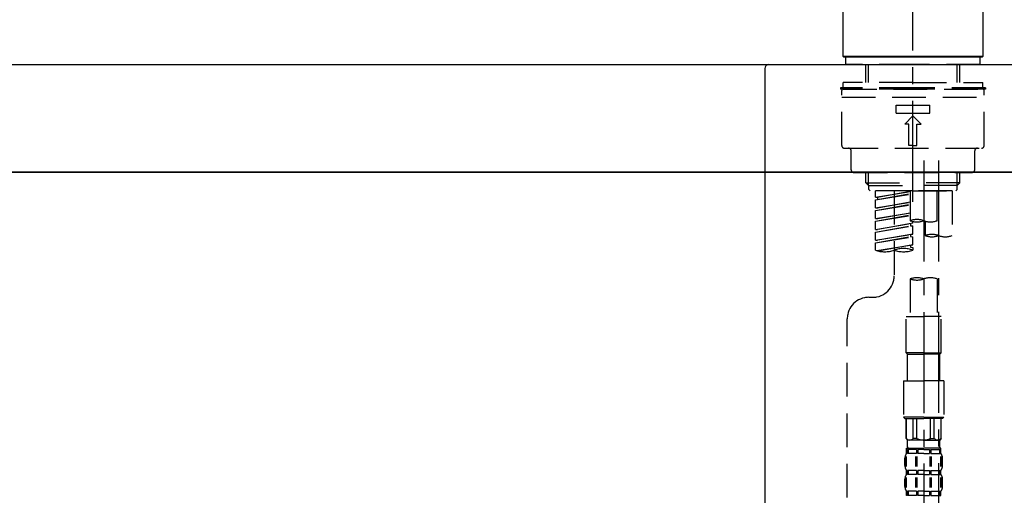
# Model space of a CAD drawing. Extents: x 0 to 26473, y -22065 to -13195.
# Drawn here: x 20865 to 21230, y -19272 to -19096 of the extents above; entities that cross this region are included whole.
import ezdxf

# ---------------------------------------------------------------- set-up
doc = ezdxf.new("R2010")
doc.units = 0
doc.header["$LTSCALE"] = 50
doc.header["$MEASUREMENT"] = 0
doc.linetypes.add('CENTER2', pattern=[1.125, 0.75, -0.125, 0.125, -0.125])
doc.linetypes.add('DASHED', pattern=[0.75, 0.5, -0.25])
doc.layers.get('0').update_dxf_attribs({"linetype": 'CONTINUOUS'})
doc.layers.get('DEFPOINTS').update_dxf_attribs({"color": 146, "linetype": 'CONTINUOUS'})
for name, color, linetype in [('120-キャビネット（外）', 7, 'CONTINUOUS'), ('126-甲板', 2, 'CONTINUOUS'), ('150-機器', 8, 'CONTINUOUS'), ('166-寸法B', 11, 'CONTINUOUS')]:
    doc.layers.add(name, color=color, linetype=linetype)
doc.styles.add('KH001', font='txt')
doc.dimstyles.new('KH1xx030', dxfattribs={"dimscale": 30, "dimtxt": 2, "dimasz": 0.6, "dimexe": 0.3, "dimexo": 1.2, "dimgap": 0.5, "dimtad": 3, "dimdec": 1, "dimdsep": 46, "dimlunit": 6, "dimtxsty": 'KH001', "dimblk": 'DOT', "dimcen": 1, "dimdle": 1, "dimclrd": 256, "dimclre": 256, "dimclrt": 256, "dimadec": 0, "dimazin": 0, "dimtfac": 1, "dimtdec": 1, "dimtix": 1, "dimtmove": 2, "dimatfit": 3, "dimldrblk": 'CLOSEDBLANK', "dimfxl": 1, "dimtolj": 1, "dimtzin": 0, "dimlwd": -1, "dimlwe": -1, "dimarcsym": 0})

# ---------------------------------------------------------------- blocks, each defined once
blk = doc.blocks.new('KHB800HL-10_D')
at = {"layer": '150-機器', "linetype": 'Continuous'}
for p, q in [((-219, 0), (219, 0)), ((219, 0), (235.5, 0)), ((217.5, -1.5), (217.5, -198.98))]:
    blk.add_line(p, q, dxfattribs=at)
blk.add_arc((219, -1.5), 1.5, 90, 180, dxfattribs=at)
blk = doc.blocks.new('F402_D')
at = {"layer": '150-機器', "color": 161, "linetype": 'CENTER2'}
blk.add_line((0, -53.67), (0, 250.27), dxfattribs=at)
at = {"layer": '150-機器', "color": 13, "linetype": 'Continuous'}
for p, q in [((-25.93, 0.3), (-25.93, 21.64)), ((25.93, 21.64), (25.93, 0.3)), ((-25.63, 0), (-25.93, 0.3)), ((25.93, 0.3), (-25.93, 0.3)), ((25.63, 0), (-25.63, 0)), ((25.93, 0.3), (25.63, 0))]:
    blk.add_line(p, q, dxfattribs=at)
at = {"layer": '150-機器', "color": 13, "linetype": 'DASHED', "ltscale": 0.5}
for p, q in [((-24.93, -2.69), (-24.93, 0)), ((24.93, -2.69), (24.93, 0)), ((0, -2.69), (-24.93, -2.69)), ((-17.45, -9.33), (-17.45, -2.69)), ((-16.44, -9.33), (-16.44, -2.69)), ((24.93, -2.69), (0, -2.69)), ((16.44, -9.33), (16.44, -2.69)), ((17.45, -9.33), (17.45, -2.69)), ((0, -9.33), (-25.93, -9.33)), ((-25.93, -11.33), (-25.93, -9.33)), ((0, -9.33), (25.93, -9.33)), ((25.93, -11.33), (25.93, -9.33)), ((0, -11.33), (-26.93, -11.33)), ((-26.93, -11.33), (-26.93, -11.83)), ((0, -11.83), (-26.93, -11.83)), ((-26.43, -32.77), (-26.43, -12.32)), ((-25.93, -11.83), (25.93, -11.83)), ((26.93, -11.33), (0, -11.33)), ((26.93, -11.83), (0, -11.83)), ((26.43, -32.77), (26.43, -12.32)), ((26.93, -11.33), (26.93, -11.83)), ((-26.43, -14.82), (26.43, -14.82)), ((-6.23, -20.8), (-6.23, -17.81)), ((-6.23, -17.81), (6.23, -17.81)), ((6.23, -20.8), (6.23, -17.81)), ((-6.23, -20.8), (6.23, -20.8)), ((-2.99, -24.79), (0, -21.8)), ((2.99, -24.79), (0, -21.8)), ((-1.5, -24.79), (-2.99, -24.79)), ((-1.5, -32.77), (-1.5, -24.79)), ((1.5, -24.79), (2.99, -24.79)), ((1.5, -32.77), (1.5, -24.79)), ((0, -32.77), (-1.5, -32.77)), ((0, -32.77), (1.5, -32.77)), ((-25.43, -33.77), (25.43, -33.77)), ((-22.94, -41.75), (-22.94, -34.76)), ((22.94, -41.75), (22.94, -34.76)), ((-21.94, -42.74), (21.94, -42.74)), ((-17.45, -46.58), (-17.45, -42.74)), ((-16.44, -47.57), (-16.44, -42.74)), ((16.44, -47.57), (16.44, -42.74)), ((17.45, -46.58), (17.45, -42.74)), ((-17.45, -46.58), (0, -46.58)), ((-16.46, -47.57), (-17.45, -46.58)), ((17.45, -46.58), (0, -46.58)), ((16.46, -47.57), (17.45, -46.58)), ((-16.44, -47.59), (0, -47.59)), ((-16.41, -49.07), (-16.41, -47.57)), ((-15.91, -49.57), (-16.41, -49.07)), ((0, -49.57), (-15.96, -49.57)), ((14.51, -49.57), (-13.96, -49.57)), ((-13.96, -51.93), (-13.96, -49.57)), ((-13.96, -51.93), (-1, -49.84)), ((-13.96, -52.93), (-1, -50.6)), ((-13.96, -52.93), (-1, -50.84)), ((-1, -49.86), (-13.12, -52.04)), ((-6.98, -49.57), (-6.98, -57.77)), ((-6.98, -49.57), (-6.98, -81.17)), ((-1, -49.57), (-1, -60.69)), ((16.44, -47.59), (0, -47.59)), ((0, -49.57), (0, -48.22)), ((0, -49.57), (15.91, -49.57)), ((8.98, -60.69), (8.98, -49.57)), ((14.51, -49.57), (14.51, -66.22)), ((15.91, -49.57), (16.41, -49.07)), ((16.41, -49.07), (16.41, -47.57)), ((-13.96, -51.93), (-13.12, -52.04)), ((-13.96, -55.92), (-13.96, -52.93)), ((-13.96, -55.92), (-1, -53.83)), ((-13.96, -56.92), (-1, -54.59)), ((-13.12, -52.04), (-13.12, -52.78)), ((-1, -53.85), (-13.12, -56.03)), ((-13.96, -56.92), (-1, -54.83)), ((-13.96, -55.92), (-13.12, -56.03)), ((-13.96, -59.91), (-13.96, -56.92)), ((-13.96, -59.91), (-1, -57.82)), ((-1, -57.84), (-13.12, -60.02)), ((-13.96, -60.91), (-1, -58.58)), ((-13.96, -60.91), (-1, -58.82)), ((-13.96, -59.91), (-13.12, -60.02)), ((-13.96, -63.9), (-13.96, -60.91)), ((-13.96, -63.9), (0, -61.65)), ((0, -61.65), (-13.12, -64)), ((-0.85, -61.8), (-0.85, -62.54)), ((-0.85, -61.8), (-0.85, -62.54)), ((0, -61.65), (0, -60.97)), ((4.54, -60.86), (4.54, -66.22)), ((-13.96, -64.9), (-0.85, -62.54)), ((-13.96, -64.9), (0, -62.64)), ((-13.96, -63.9), (-13.12, -64)), ((-13.96, -67.89), (-13.96, -64.9)), ((-13.96, -67.89), (0, -65.64)), ((0, -65.64), (-13.12, -67.99)), ((-0.85, -62.54), (0, -62.64)), ((-0.85, -62.54), (0, -62.64)), ((-0.85, -65.77), (-0.85, -66.53)), ((-0.8, -65.76), (0, -65.64)), ((0, -65.64), (0, -62.64)), ((0, -65.64), (0, -62.64)), ((-13.96, -68.89), (-0.85, -66.53)), ((-13.96, -68.89), (0, -66.63)), ((-13.96, -67.89), (-13.12, -67.99)), ((-13.96, -71.62), (-13.96, -68.89)), ((-0.85, -65.79), (-0.85, -66.53)), ((-0.85, -65.79), (-0.85, -66.53)), ((-0.85, -66.53), (0, -66.63)), ((-0.85, -66.53), (0, -66.63)), ((0, -69.63), (0, -66.63)), ((0, -69.63), (0, -66.63)), ((-13.43, -71.79), (0, -69.63)), ((0, -69.63), (-12.87, -71.94)), ((-0.85, -69.76), (-0.85, -70.52)), ((-0.85, -69.78), (-0.85, -70.52)), ((-0.85, -69.78), (-0.85, -70.52)), ((-0.85, -70.52), (0, -70.62)), ((-0.85, -70.52), (0, -70.62)), ((-0.8, -69.75), (0, -69.63)), ((0, -70.62), (0, -71.62)), ((-1, -82.3), (-1, -96.27)), ((8.98, -82.3), (8.98, -96.27)), ((-16.41, -89.15), (-14.96, -89.15)), ((-24.39, -294.77), (-24.39, -97.13)), ((-2.49, -109.74), (-2.49, -96.27)), ((-2.49, -96.27), (3.99, -96.27)), ((10.47, -96.27), (3.99, -96.27)), ((10.47, -109.74), (10.47, -96.27)), ((3.99, -109.74), (-2.49, -109.74)), ((-2.49, -109.74), (-1.99, -110.24)), ((-1.99, -110.24), (3.99, -110.24)), ((-1.99, -120.21), (-1.99, -110.24)), ((3.99, -109.74), (10.47, -109.74)), ((9.97, -110.24), (3.99, -110.24)), ((10.47, -109.74), (9.97, -110.24)), ((9.97, -120.21), (9.97, -110.24)), ((-3.49, -120.21), (3.99, -120.21)), ((-3.49, -120.21), (-3.49, -133.67)), ((11.47, -120.21), (3.99, -120.21)), ((11.47, -120.21), (11.47, -133.67)), ((3.99, -133.67), (-3.49, -133.67)), ((-3.49, -133.67), (-2.99, -134.17)), ((-2.99, -134.17), (3.99, -134.17)), ((-2.49, -141.65), (-2.49, -134.17)), ((-2.44, -141.65), (-2.44, -134.17)), ((0.05, -141.65), (0.05, -134.17)), ((1.5, -141.65), (1.5, -134.17)), ((3.99, -133.67), (11.47, -133.67)), ((10.97, -134.17), (3.99, -134.17)), ((6.48, -141.65), (6.48, -134.17)), ((7.93, -141.65), (7.93, -134.17)), ((10.42, -141.65), (10.42, -134.17)), ((10.47, -141.65), (10.47, -134.17)), ((11.47, -133.67), (10.97, -134.17)), ((-2.44, -141.65), (-2.49, -141.65)), ((-2.49, -141.65), (-1.99, -142.15)), ((-1.99, -144.74), (-1.99, -142.15)), ((3.99, -142.15), (-1.99, -142.15)), ((1.5, -141.65), (0.05, -141.65)), ((3.99, -142.15), (9.97, -142.15)), ((6.48, -141.65), (7.93, -141.65)), ((10.47, -141.65), (9.97, -142.15)), ((9.97, -144.74), (9.97, -142.15)), ((10.42, -141.65), (10.47, -141.65)), ((-2.49, -145.14), (3.99, -145.14)), ((-2.39, -147.14), (-2.39, -145.14)), ((-2.39, -145.14), (3.99, -145.14)), ((-2, -145.64), (-2.39, -145.64)), ((-2, -145.64), (-2, -147.14)), ((-1.89, -145.14), (3.99, -145.14)), ((-1.89, -145.14), (3.99, -145.14)), ((1.32, -145.64), (-1.81, -145.64)), ((-1.81, -145.64), (-1.81, -147.14)), ((1.32, -145.64), (1.32, -147.14)), ((3.99, -145.64), (1.78, -145.64)), ((1.78, -145.64), (1.78, -147.14)), ((10.37, -145.14), (3.99, -145.14)), ((3.99, -145.64), (6.2, -145.64)), ((6.2, -145.64), (6.2, -147.14)), ((6.66, -145.64), (9.79, -145.64)), ((6.66, -145.64), (6.66, -147.14)), ((9.79, -145.64), (9.79, -147.14)), ((9.98, -145.64), (10.37, -145.64)), ((9.98, -145.64), (9.98, -147.14)), ((10.37, -147.14), (10.37, -145.14)), ((-2.99, -151.68), (-2.99, -148.88)), ((-2.55, -151.99), (-2.55, -148.29)), ((-2, -147.14), (-2.39, -147.14)), ((-2.36, -151.99), (-2.36, -148.29)), ((1.32, -147.14), (-1.81, -147.14)), ((1.09, -151.99), (1.09, -148.29)), ((1.55, -151.99), (1.55, -148.29)), ((3.99, -147.14), (1.78, -147.14)), ((3.99, -147.14), (6.2, -147.14)), ((6.43, -151.99), (6.43, -148.29)), ((6.66, -147.14), (9.79, -147.14)), ((6.89, -151.99), (6.89, -148.29)), ((9.98, -147.14), (10.37, -147.14)), ((10.34, -151.99), (10.34, -148.29)), ((10.53, -151.99), (10.53, -148.29)), ((10.97, -151.68), (10.97, -148.88)), ((-2.39, -154.92), (-2.39, -153.42)), ((-2, -153.42), (-2.39, -153.42)), ((-2, -153.42), (-2, -154.92)), ((-1.81, -153.42), (-1.81, -154.92)), ((1.32, -153.42), (-1.81, -153.42)), ((1.32, -153.42), (1.32, -154.92)), ((1.78, -153.42), (1.78, -154.92)), ((3.99, -153.42), (1.78, -153.42)), ((3.99, -153.42), (6.2, -153.42)), ((6.2, -153.42), (6.2, -154.92)), ((6.66, -153.42), (6.66, -154.92)), ((6.66, -153.42), (9.79, -153.42)), ((9.79, -153.42), (9.79, -154.92)), ((9.98, -153.42), (9.98, -154.92)), ((9.98, -153.42), (10.37, -153.42)), ((10.37, -154.92), (10.37, -153.42)), ((-2.99, -159.46), (-2.99, -156.66)), ((-2.55, -159.79), (-2.55, -156.1)), ((-2, -154.92), (-2.39, -154.92)), ((-2.36, -159.79), (-2.36, -156.1)), ((1.32, -154.92), (-1.81, -154.92)), ((1.09, -159.79), (1.09, -156.1)), ((1.55, -159.79), (1.55, -156.1)), ((3.99, -154.92), (1.78, -154.92)), ((3.99, -154.92), (6.2, -154.92)), ((6.43, -159.79), (6.43, -156.1)), ((6.66, -154.92), (9.79, -154.92)), ((6.89, -159.79), (6.89, -156.1)), ((9.98, -154.92), (10.37, -154.92)), ((10.34, -159.79), (10.34, -156.1)), ((10.53, -159.79), (10.53, -156.1)), ((10.97, -159.46), (10.97, -156.66)), ((-2.39, -162.7), (-2.39, -161.2)), ((-2, -161.2), (-2.39, -161.2)), ((-2, -162.7), (-2.39, -162.7)), ((-2, -161.2), (-2, -162.7)), ((-1.81, -161.2), (-1.81, -162.7)), ((1.32, -161.2), (-1.81, -161.2)), ((1.32, -162.7), (-1.81, -162.7)), ((1.32, -161.2), (1.32, -162.7)), ((1.78, -161.2), (1.78, -162.7)), ((3.99, -161.2), (1.78, -161.2)), ((3.99, -162.7), (1.78, -162.7)), ((3.99, -161.2), (6.2, -161.2)), ((3.99, -162.7), (6.2, -162.7)), ((6.2, -161.2), (6.2, -162.7)), ((6.66, -161.2), (6.66, -162.7)), ((6.66, -161.2), (9.79, -161.2)), ((6.66, -162.7), (9.79, -162.7)), ((9.79, -161.2), (9.79, -162.7)), ((9.98, -161.2), (9.98, -162.7)), ((9.98, -161.2), (10.37, -161.2)), ((9.98, -162.7), (10.37, -162.7)), ((10.37, -162.7), (10.37, -161.2))]:
    blk.add_line(p, q, dxfattribs=at)
at = {"layer": '150-機器', "color": 13, "linetype": 'CENTER2'}
for p, q in [((3.99, -38.38), (3.99, -310.13)), ((9.52, -38.29), (9.52, -239.41))]:
    blk.add_line(p, q, dxfattribs=at)
at = {"layer": '150-機器', "color": 13, "linetype": 'DASHED', "ltscale": 0.5}
for centre, radius, start, end in [((-25.93, -12.32), 0.499, 90, 180), ((25.93, -12.32), 0.499, 0, 90), ((-25.43, -32.77), 0.997, 180, 270), ((25.43, -32.77), 0.997, 270, 0), ((-23.94, -34.76), 0.997, 0, 90), ((23.94, -34.76), 0.997, 90, 180), ((-21.94, -41.75), 0.997, 180, 270), ((21.94, -41.75), 0.997, 270, 0), ((1.5, -67.74), 7.48, 70.5288, 109.4712), ((1.5, -53.64), 7.48, 250.5288, 289.4712), ((6.48, -53.64), 7.48, 250.5288, 289.4712), ((7.03, -73.27), 7.48, 70.5288, 109.4712), ((7.03, -59.17), 7.48, 250.5288, 289.4712), ((12.02, -59.17), 7.48, 250.5288, 289.4712), ((-10.47, -61.75), 10.47, 250.5288, 289.4712), ((-3.49, -81.49), 10.47, 70.5288, 109.4712), ((-3.49, -61.75), 10.47, 250.5288, 289.4712), ((-14.96, -81.17), 7.98, 270, 0), ((1.5, -89.35), 7.48, 70.5288, 109.4712), ((1.5, -75.25), 7.48, 250.5288, 289.4712), ((6.48, -89.35), 7.48, 70.5288, 109.4712), ((-16.41, -97.13), 7.98, 90, 180), ((-1.19, -140.34), 1.81, 226.3972, 313.6028), ((3.99, -135.67), 6.48, 247.3801, 270), ((3.99, -135.67), 6.48, 270, 292.6199), ((9.17, -140.34), 1.81, 226.3972, 313.6028), ((-1.6, -144.74), 0.399, 180, 270), ((9.57, -144.74), 0.399, 270, 0), ((-0.15, -148.88), 2.84, 142.1507, 180), ((8.13, -148.88), 2.84, 0, 37.8493), ((-0.15, -151.68), 2.84, 180, 217.8493), ((8.13, -151.68), 2.84, 322.1507, 0), ((-0.15, -156.66), 2.84, 142.1507, 180), ((8.13, -156.66), 2.84, 0, 37.8493), ((-0.15, -159.46), 2.84, 180, 217.8493), ((8.13, -159.46), 2.84, 322.1507, 0)]:
    blk.add_arc(centre, radius, start, end, dxfattribs=at)
blk = doc.blocks.new('_Dot')
at = {"color": 0, "linetype": 'ByBlock', "lineweight": -2}
blk.add_line((-0.5, 0), (-1, 0), dxfattribs=at)
at = {"color": 0, "linetype": 'ByBlock', "const_width": 0.5}
blk.add_lwpolyline([(-0.25, 0, 1), (0.25, 0, 1)], format="xyb", close=True, dxfattribs=at)
blk = doc.blocks.new('*D270')
at = {"layer": '166-寸法B', "transparency": 16777216}
for p, q in [((20616.36, -19076.42), (20616.36, -18814.42)), ((21716.36, -18909.42), (21716.36, -18814.42)), ((21698.36, -18823.42), (20634.36, -18823.42))]:
    blk.add_line(p, q, dxfattribs=at)
at = {"layer": 'DEFPOINTS', "color": 0, "transparency": 16777216}
for p in [(20616.36, -18823.42), (21716.36, -18945.42), (20616.36, -19112.42)]:
    blk.add_point(p, dxfattribs=at)
at = {"layer": '166-寸法B', "transparency": 16777216, "xscale": 18, "yscale": 18, "zscale": 18, "rotation": 180}
blk.add_blockref('_Dot', (20616.36, -18823.42), dxfattribs=at)
at = {"layer": '166-寸法B', "transparency": 16777216, "xscale": 18, "yscale": 18, "zscale": 18}
blk.add_blockref('_Dot', (21716.36, -18823.42), dxfattribs=at)
at = {"layer": '166-寸法B', "transparency": 16777216, "insert": (21166.36, -18774.61), "char_height": 60, "attachment_point": 5, "style": 'KH001'}
blk.add_mtext('\\A1;1,100', dxfattribs=at)
blk = doc.blocks.new('_ClosedBlank')
at = {"color": 0, "linetype": 'ByBlock', "lineweight": -2}
for p, q in [((-1, 0.167), (0, 0)), ((-1, 0.167), (-1, -0.167)), ((0, 0), (-1, -0.167))]:
    blk.add_line(p, q, dxfattribs=at)
blk = doc.blocks.new('*D279')
at = {"layer": '166-寸法B', "transparency": 16777216}
for p, q in [((20626.36, -19188.42), (20626.36, -19627.23)), ((21466.36, -19188.42), (21466.36, -19627.23)), ((21448.36, -19618.23), (20644.36, -19618.23))]:
    blk.add_line(p, q, dxfattribs=at)
at = {"layer": 'DEFPOINTS', "color": 0, "transparency": 16777216}
for p in [(20626.36, -19152.42), (21466.36, -19152.42), (20626.36, -19618.23)]:
    blk.add_point(p, dxfattribs=at)
at = {"layer": '166-寸法B', "transparency": 16777216, "xscale": 18, "yscale": 18, "zscale": 18, "rotation": 180}
blk.add_blockref('_Dot', (20626.36, -19618.23), dxfattribs=at)
at = {"layer": '166-寸法B', "transparency": 16777216, "xscale": 18, "yscale": 18, "zscale": 18}
blk.add_blockref('_Dot', (21466.36, -19618.23), dxfattribs=at)
at = {"layer": '166-寸法B', "transparency": 16777216, "insert": (21046.36, -19573.23), "char_height": 60, "attachment_point": 5, "style": 'KH001'}
blk.add_mtext('\\A1;840', dxfattribs=at)
blk = doc.blocks.new('*D282')
at = {"layer": '166-寸法B', "transparency": 16777216}
for p, q in [((20626.36, -19224.42), (20626.36, -19442.23)), ((21266.36, -19224.42), (21266.36, -19442.23)), ((20644.36, -19433.23), (21248.36, -19433.23))]:
    blk.add_line(p, q, dxfattribs=at)
at = {"layer": 'DEFPOINTS', "color": 0, "transparency": 16777216}
for p in [(20626.36, -19188.42), (21266.36, -19188.42), (21266.36, -19433.23)]:
    blk.add_point(p, dxfattribs=at)
at = {"layer": '166-寸法B', "transparency": 16777216, "xscale": 18, "yscale": 18, "zscale": 18, "rotation": 180}
blk.add_blockref('_Dot', (20626.36, -19433.23), dxfattribs=at)
at = {"layer": '166-寸法B', "transparency": 16777216, "xscale": 18, "yscale": 18, "zscale": 18}
blk.add_blockref('_Dot', (21266.36, -19433.23), dxfattribs=at)
at = {"layer": '166-寸法B', "transparency": 16777216, "insert": (20837.18, -19388.23), "char_height": 60, "attachment_point": 5, "style": 'KH001'}
blk.add_mtext('\\A1;640', dxfattribs=at)

msp = doc.modelspace()

# ---------------------------------------------------------------- linework, layer by layer
at = {"layer": '120-キャビネット（外）', "color": 6}
msp.add_lwpolyline([(20626.36, -19152.42), (21466.36, -19152.42), (21466.36, -19972.42), (20626.36, -19972.42)], close=True, dxfattribs=at)
at = {"layer": '126-甲板'}
msp.add_lwpolyline([(20616.36, -19112.42), (21716.36, -19112.42), (21716.36, -19152.42), (20616.36, -19152.42)], close=True, dxfattribs=at)

# ---------------------------------------------------------------- block references
at = {"layer": '150-機器'}
for name, p in [('F402_D', (21196.36, -19109.73)), ('KHB800HL-10_D', (20923.86, -19112.42))]:
    msp.add_blockref(name, p, dxfattribs=at)

# ---------------------------------------------------------------- dimensions: what is measured, and where the dimension line sits
at = {"layer": '166-寸法B'}
dim = msp.add_linear_dim(base=(20616.36, -18823.42), p1=(21716.36, -18945.42), p2=(20616.36, -19112.42), angle=180, dimstyle='KH1xx030', dxfattribs=at)
dim.commit()
dim.dimension.update_dxf_attribs({"geometry": '*D270', "text_midpoint": (21166.36, -18774.61)})
dim = msp.add_linear_dim(base=(20626.36, -19618.23), p1=(21466.36, -19152.42), p2=(20626.36, -19152.42), dimstyle='KH1xx030', dxfattribs=at)
dim.commit()
dim.dimension.update_dxf_attribs({"geometry": '*D279', "text_midpoint": (21046.36, -19573.23)})
dim = msp.add_linear_dim(base=(21266.36, -19433.23), p1=(20626.36, -19188.42), p2=(21266.36, -19188.42), dimstyle='KH1xx030', dxfattribs=at)
dim.commit()
dim.dimension.update_dxf_attribs({"geometry": '*D282', "text_midpoint": (20837.18, -19388.23), "dimtype": 128})

doc.saveas('drawing.dxf')
